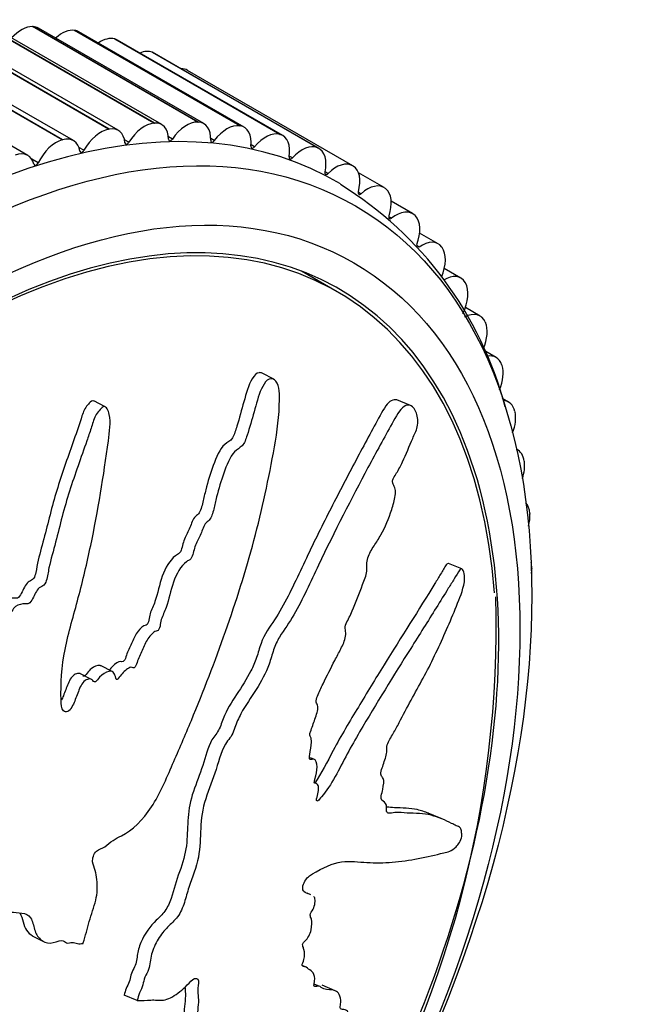
# Model space of a CAD drawing. Units: millimetres. Extents: x 0 to 835, y 0 to 1165.
# Drawn here: x 760 to 778, y 213 to 242 of the extents above; entities that cross this region are included whole.
import ezdxf
from ezdxf import colors
from ezdxf.entities.mleader import LeaderData, LeaderLine
from ezdxf.math import Vec2, Vec3

# ---------------------------------------------------------------- set-up
doc = ezdxf.new("R2010")
doc.units = ezdxf.units.MM
doc.layers.add('DV6_Défaut', color=7, linetype='Continuous')
doc.layers.add('Défaut', color=7, linetype='Continuous')

# ---------------------------------------------------------------- blocks, each defined once
blk = doc.blocks.new('_DOT')
at = {"color": 0}
blk.add_line((0, 0), (-1, 0), dxfattribs=at)
at = {"color": 0, "const_width": 0.333}
blk.add_lwpolyline([(-0.1665, 0, 1), (0.1665, 0, 1)], format="xyb", close=True, dxfattribs=at)
blk = doc.blocks.new('SE5')
at = {"layer": 'DV6_Défaut', "color": 7, "linetype": 'Continuous'}
for p, q in [((760.334, 241.794), (760.347, 241.794)), ((765.284, 238.937), (760.334, 241.794)), ((765.297, 238.936), (760.347, 241.794)), ((762.617, 238.725), (757.668, 241.583)), ((762.631, 238.728), (757.681, 241.585)), ((762.902, 238.689), (757.952, 241.547)), ((763.973, 238.903), (759.023, 241.761)), ((763.986, 238.905), (759.037, 241.762)), ((764.206, 238.859), (759.256, 241.717)), ((765.467, 238.89), (760.517, 241.747)), ((761.593, 241.682), (761.605, 241.68)), ((766.542, 238.824), (761.593, 241.682)), ((766.555, 238.822), (761.605, 241.68)), ((766.677, 238.78), (761.727, 241.638)), ((761.225, 238.403), (756.275, 241.26)), ((761.239, 238.407), (756.289, 241.264)), ((761.562, 238.38), (756.613, 241.238)), ((762.791, 241.425), (762.803, 241.421)), ((767.741, 238.567), (762.791, 241.425)), ((767.752, 238.564), (762.803, 241.421)), ((767.83, 238.531), (762.88, 241.389)), ((763.922, 241.024), (763.933, 241.02)), ((768.872, 238.167), (763.922, 241.024)), ((768.883, 238.162), (763.933, 241.02)), ((768.918, 238.144), (763.968, 241.002)), ((760.196, 237.934), (755.246, 240.792)), ((769.929, 237.625), (764.979, 240.483)), ((763.973, 238.903), (763.986, 238.905)), ((765.284, 238.937), (765.297, 238.936)), ((762.617, 238.725), (762.631, 238.728)), ((766.542, 238.824), (766.555, 238.822)), ((767.741, 238.567), (767.752, 238.564)), ((761.225, 238.403), (761.239, 238.407)), ((763.222, 238.33), (763.09, 238.406)), ((764.526, 238.426), (764.408, 238.494)), ((765.782, 238.38), (765.674, 238.443)), ((766.982, 238.192), (766.882, 238.25)), ((761.878, 238.091), (761.726, 238.179)), ((768.872, 238.167), (768.883, 238.162)), ((760.502, 237.713), (760.314, 237.821)), ((768.12, 237.863), (768.025, 237.918)), ((769.188, 237.395), (769.098, 237.448)), ((769.929, 237.625), (769.939, 237.619)), ((770.864, 236.975), (770.099, 237.416)), ((770.18, 236.791), (770.093, 236.841)), ((770.905, 236.947), (770.915, 236.939)), ((771.72, 236.193), (771.078, 236.564)), ((771.09, 236.055), (771.008, 236.102)), ((771.796, 236.134), (771.804, 236.125)), ((772.489, 235.288), (771.929, 235.611)), ((771.913, 235.19), (771.835, 235.235)), ((772.594, 235.193), (772.602, 235.183)), ((769.465, 233.853), (768.392, 234.473)), ((773.164, 234.264), (772.669, 234.55)), ((773.296, 234.129), (773.303, 234.118)), ((773.743, 233.128), (773.302, 233.383)), ((773.898, 232.949), (773.903, 232.937)), ((774.221, 231.887), (773.846, 232.104)), ((774.395, 231.659), (774.399, 231.646)), ((767.563, 231.233), (767.216, 231.412)), ((762.514, 230.409), (762.174, 230.585)), ((771.655, 230.446), (771.248, 230.614)), ((774.596, 230.548), (774.406, 230.658)), ((774.784, 230.268), (774.788, 230.253)), ((774.866, 229.119), (774.835, 229.137)), ((775.064, 228.783), (775.067, 228.768)), ((775.233, 227.214), (775.234, 227.198)), ((773.193, 225.558), (772.797, 225.721)), ((775.289, 225.569), (775.289, 225.553)), ((762.727, 222.478), (762.393, 222.65)), ((762.108, 222.243), (761.775, 222.415)), ((768.779, 219.851), (768.659, 219.901)), ((768.828, 219.13), (768.781, 219.149)), ((772.579, 218.078), (772.186, 218.239)), ((768.674, 215.797), (768.567, 215.841)), ((760.331, 214.57), (760.663, 214.399)), ((761.852, 214.341), (761.857, 214.358)), ((768.508, 213.638), (768.436, 213.668)), ((768.926, 213.057), (768.789, 213.113)), ((769.399, 212.924), (769.007, 213.085)), ((763.473, 212.627), (763.084, 212.786)), ((763.473, 212.627), (763.483, 212.626))]:
    blk.add_line(p, q, dxfattribs=at)
for centre, radius, start, end in [((763.664, 227.542), 11.201, 14.8471, 58.2113), ((742.418, 223.816), 31.803, 328.5883, 1.6223)]:
    blk.add_arc(centre, radius, start, end, dxfattribs=at)
for centre, major_axis, start_param, end_param in [((760.005, 240.882), (0.5, 0.866), 0.300584, 1.214307), ((760.017, 240.881), (-0.5, -0.866), 3.141593, 3.441401), ((761.216, 240.773), (0.5, 0.866), 0.223014, 1.054085), ((761.227, 240.772), (-0.5, -0.866), 3.141593, 3.363831), ((762.369, 240.526), (0.5, 0.866), 0.145444, 0.873557), ((762.38, 240.523), (-0.5, -0.866), 3.141593, 3.286261), ((763.457, 240.141), (0.5, 0.866), 0.067874, 0.656168), ((763.468, 240.136), (-0.5, -0.866), 3.141593, 3.208691), ((764.474, 239.62), (-0.5, -0.866), 3.131896, 3.478391), ((756.551, 214.751), (-12.925, -22.387), 3.134859, 6.281947), ((763.693, 237.992), (0.5, 0.866), 0.378155, 1.513676), ((763.706, 237.993), (-0.5, -0.866), 2.38345, 3.518972), ((764.954, 238.024), (0.5, 0.866), 0.300584, 1.436106), ((764.967, 238.023), (-0.5, -0.866), 2.30588, 3.441401), ((766.165, 237.916), (0.5, 0.866), 0.223014, 1.358536), ((762.388, 237.82), (-0.5, -0.866), 3.597318, 4.732839), ((762.402, 237.823), (-0.5, -0.866), 2.46102, 3.596542), ((766.177, 237.914), (-0.5, -0.866), 2.22831, 3.363831), ((767.319, 237.668), (0.5, 0.866), 0.145444, 1.280966), ((767.33, 237.665), (-0.5, -0.866), 2.15074, 3.286261), ((761.049, 237.51), (-0.5, -0.866), 3.674888, 4.810409), ((761.062, 237.514), (-0.5, -0.866), 2.538591, 3.674112), ((763.175, 238.363), (0.05, 0.0866), 2.46102, 4.655269), ((764.483, 238.466), (0.05, 0.0866), 2.38345, 4.577699), ((765.744, 238.427), (0.05, 0.0866), 2.30588, 4.500128), ((768.407, 237.283), (0.5, 0.866), 0.067874, 1.203395), ((759.696, 237.068), (-0.5, -0.866), 2.616161, 3.751682), ((761.827, 238.118), (0.05, 0.0866), 2.538591, 4.732839), ((766.949, 238.245), (0.05, 0.0866), 2.22831, 4.422558), ((768.418, 237.278), (-0.5, -0.866), 2.073169, 3.208691), ((760.448, 237.733), (0.05, 0.0866), 2.616161, 4.810409), ((768.091, 237.921), (0.05, 0.0866), 2.15074, 4.344988), ((769.424, 236.762), (-0.5, -0.866), 3.131896, 4.267418), ((769.164, 237.459), (0.05, 0.0866), 2.073169, 4.267418), ((769.434, 236.756), (0.5, 0.866), 5.137192, 6.272713), ((770.364, 236.109), (-0.5, -0.866), 3.054326, 4.189848), ((757.965, 213.934), (-11.55, -20.005), 1.447505, 6.283185), ((770.162, 236.86), (0.05, 0.0866), 1.995599, 4.189848), ((770.373, 236.102), (0.5, 0.866), 5.059622, 6.195143), ((757.965, 213.934), (-11.5, -19.919), 2.438849, 6.283185), ((771.22, 235.327), (-0.5, -0.866), 2.976756, 4.112277), ((771.077, 236.127), (0.05, 0.0866), 1.918029, 4.112277), ((771.229, 235.319), (0.5, 0.866), 4.982052, 6.117573), ((771.989, 234.422), (-0.5, -0.866), 2.899186, 4.034707), ((771.996, 234.412), (0.5, 0.866), 4.904481, 6.040003), ((772.664, 233.398), (-0.5, -0.866), 2.821616, 3.957137), ((772.671, 233.387), (0.5, 0.866), 4.826911, 5.962433), ((773.243, 232.262), (-0.5, -0.866), 2.744045, 3.879567), ((773.248, 232.25), (0.5, 0.866), 4.911511, 5.884862), ((773.721, 231.021), (-0.5, -0.866), 2.666475, 3.608904), ((773.726, 231.008), (0.5, 0.866), 4.931013, 5.807292), ((774.096, 229.682), (-0.5, -0.866), 2.588905, 3.42362), ((774.099, 229.668), (0.5, 0.866), 4.988867, 5.729722), ((774.366, 228.253), (-0.5, -0.866), 2.511335, 3.20118), ((774.368, 228.239), (0.5, 0.866), 5.056429, 5.652152), ((774.528, 226.743), (-0.5, -0.866), 2.433765, 2.946449), ((774.529, 226.728), (0.5, 0.866), 5.151224, 5.574582), ((774.582, 225.161), (-0.5, -0.866), -3.926991, -3.679806), ((774.582, 225.145), (0.5, 0.866), -0.947669, -0.786174)]:
    blk.add_ellipse(centre, major_axis=major_axis, ratio=0.57735, start_param=start_param, end_param=end_param, dxfattribs=at)
for centre, major_axis in [((757.258, 214.343), (-12.75, -22.084)), ((757.965, 213.934), (-12, -20.785))]:
    blk.add_ellipse(centre, major_axis=major_axis, ratio=0.57735, dxfattribs=at)
for points, knots in [([(761.857, 214.358), (761.922, 214.569), (761.983, 214.781), (762.093, 215.205), (762.182, 215.418), (762.281, 215.843), (762.287, 216.057), (762.256, 216.345), (762.237, 216.436), (762.188, 216.609), (762.149, 216.685), (762.127, 216.881), (762.17, 217.029), (762.334, 217.167), (762.421, 217.181), (762.586, 217.291), (762.667, 217.366), (762.83, 217.485), (762.914, 217.523), (763.331, 217.721), (763.642, 218.045), (764.161, 218.815), (764.341, 219.269), (764.723, 220.141), (764.911, 220.579), (765.46, 221.898), (765.806, 222.787), (766.435, 224.582), (766.721, 225.489), (767.215, 227.328), (767.415, 228.264), (767.665, 229.677), (767.731, 230.153), (767.732, 230.74), (767.731, 230.857), (767.692, 231.079), (767.648, 231.177), (767.517, 231.266), (767.437, 231.263), (767.298, 231.147), (767.24, 231.048), (767.099, 230.734), (767.038, 230.493), (766.906, 230.024), (766.841, 229.788), (766.726, 229.441), (766.686, 229.314), (766.543, 229.172), (766.46, 229.141), (766.245, 228.903), (766.148, 228.653), (765.978, 228.19), (765.911, 227.951), (765.822, 227.588), (765.796, 227.466), (765.733, 227.225), (765.7, 227.088), (765.586, 226.977), (765.545, 226.95), (765.477, 226.853), (765.452, 226.793), (765.385, 226.616), (765.333, 226.502), (765.217, 226.284), (765.182, 226.158), (765.135, 225.967), (765.114, 225.897), (765.036, 225.817), (764.99, 225.803), (764.78, 225.641), (764.645, 225.402), (764.469, 224.907), (764.423, 224.647), (764.296, 224.275), (764.232, 224.16), (764.174, 223.973), (764.169, 223.907), (764.142, 223.78), (764.112, 223.703), (763.982, 223.693), (763.895, 223.598), (763.747, 223.402), (763.694, 223.278), (763.587, 223.04), (763.526, 222.924), (763.461, 222.738), (763.449, 222.667), (763.373, 222.57), (763.329, 222.613), (763.197, 222.598), (763.103, 222.506), (762.981, 222.372), (762.944, 222.32), (762.885, 222.248), (762.856, 222.228), (762.831, 222.272), (762.826, 222.302), (762.804, 222.383), (762.783, 222.434), (762.713, 222.493), (762.666, 222.494), (762.526, 222.461), (762.427, 222.411), (762.306, 222.264), (762.269, 222.204), (762.176, 222.144), (762.152, 222.216), (762.04, 222.287), (761.924, 222.245), (761.767, 222.045), (761.721, 221.911), (761.626, 221.66), (761.579, 221.533), (761.483, 221.359), (761.441, 221.304), (761.345, 221.265), (761.297, 221.273), (761.198, 221.371), (761.194, 221.508), (761.181, 222.122), (761.209, 222.627), (761.416, 223.658), (761.572, 224.177), (761.846, 225.213), (761.969, 225.733), (762.3, 227.295), (762.469, 228.338), (762.643, 229.658), (762.687, 229.937), (762.625, 230.243), (762.604, 230.299), (762.545, 230.393), (762.501, 230.431), (762.408, 230.383), (762.369, 230.334), (762.288, 230.247), (762.249, 230.197), (762.164, 230.024), (762.134, 229.891), (762.05, 229.64), (762.007, 229.514), (761.876, 229.139), (761.787, 228.888), (761.524, 228.137), (761.358, 227.634), (761.157, 226.867), (761.096, 226.61), (760.961, 226.1), (760.888, 225.846), (760.801, 225.459), (760.79, 225.327), (760.731, 225.137), (760.694, 225.074), (760.6, 225.017), (760.549, 225.005), (760.43, 224.863), (760.382, 224.731), (760.285, 224.562), (760.239, 224.506), (760.146, 224.51), (760.098, 224.513), (759.954, 224.492), (759.844, 224.475), (759.734, 224.316), (759.701, 224.255), (759.619, 224.161), (759.564, 224.15), (759.427, 224.177), (759.342, 224.216), (759.203, 224.241), (759.153, 224.233), (759.058, 224.175), (759.006, 224.143), (758.879, 224.193), (758.821, 224.278), (758.698, 224.431), (758.632, 224.5), (758.428, 224.701), (758.288, 224.83), (757.901, 225.262), (757.649, 225.56), (757.068, 226.069), (756.77, 226.33), (756.305, 226.728), (756.158, 226.889), (755.868, 226.987), (755.755, 226.97), (755.623, 226.844), (755.579, 226.801), (755.509, 226.694), (755.495, 226.623), (755.54, 226.446), (755.607, 226.353), (755.711, 226.151), (755.764, 226.051), (755.923, 225.758), (756.031, 225.569), (756.361, 225.019), (756.587, 224.678), (757.263, 223.668), (757.726, 223.012), (758.337, 222.243), (758.462, 222.094), (758.731, 221.821), (758.877, 221.7), (759.138, 221.42), (759.249, 221.251), (759.347, 221.001), (759.37, 220.952), (759.373, 220.86), (759.363, 220.821), (759.313, 220.798), (759.29, 220.804), (759.174, 220.816), (759.062, 220.81), (758.939, 220.665), (758.906, 220.605), (758.872, 220.511), (758.864, 220.469), (758.815, 220.459), (758.791, 220.46), (758.674, 220.469), (758.579, 220.476), (758.379, 220.384), (758.276, 220.289), (758.212, 220.1), (758.209, 220.034), (758.166, 219.908), (758.103, 219.896), (757.956, 219.884), (757.858, 219.885), (757.706, 219.828), (757.655, 219.799), (757.59, 219.729), (757.572, 219.696), (757.521, 219.668), (757.498, 219.683), (757.385, 219.716), (757.301, 219.758), (757.128, 219.833), (757.028, 219.872), (756.878, 219.783), (756.835, 219.73), (756.741, 219.645), (756.692, 219.674), (756.57, 219.75), (756.494, 219.811), (756.271, 220.003), (756.128, 220.14), (755.916, 220.351), (755.846, 220.422), (755.706, 220.565), (755.627, 220.637), (755.465, 220.625), (755.409, 220.595), (755.3, 220.535), (755.238, 220.512), (755.126, 220.626), (755.049, 220.698), (754.8, 220.883), (754.617, 220.978), (754.349, 221.134), (754.258, 221.197), (754.04, 221.166), (753.919, 221.092), (753.728, 221.167), (753.665, 221.264), (753.545, 221.451), (753.487, 221.547), (753.283, 221.805), (753.116, 221.942), (752.829, 222.085), (752.729, 222.133), (752.562, 222.15), (752.502, 222.142), (752.39, 222.079), (752.343, 222.025), (752.268, 221.955), (752.241, 221.931), (752.182, 221.919), (752.159, 221.941), (752.106, 222.01), (752.082, 222.067), (751.995, 222.227), (751.927, 222.326), (751.708, 222.608), (751.538, 222.778), (751.325, 223.084), (751.266, 223.201), (751.059, 223.339), (750.914, 223.308), (750.566, 223.086), (750.428, 222.775), (750.449, 222.206), (750.58, 221.971), (750.943, 221.304), (751.207, 220.896), (752.036, 219.802), (752.639, 219.221), (753.588, 218.385), (753.92, 218.126), (754.325, 217.63), (754.427, 217.426), (754.62, 217.17), (754.699, 217.101), (754.895, 217.021), (755.004, 216.999), (755.288, 216.866), (755.436, 216.708), (755.7, 216.348), (755.805, 216.139), (756.042, 215.918), (756.135, 215.864), (756.283, 215.801), (756.333, 215.781), (756.415, 215.711), (756.443, 215.654), (756.583, 215.372), (756.828, 215.373), (757.244, 215.253), (757.435, 215.155), (757.852, 215.049), (758.096, 215.091), (758.576, 215.251), (758.816, 215.352), (759.28, 215.409), (759.474, 215.308), (759.796, 215.265), (759.908, 215.265), (760.12, 215.234), (760.223, 215.197), (760.34, 215.008), (760.364, 214.875), (760.437, 214.639), (760.49, 214.537), (760.65, 214.391), (760.752, 214.35), (760.977, 214.354), (761.105, 214.431), (761.275, 214.426), (761.31, 214.376), (761.406, 214.337), (761.473, 214.371), (761.584, 214.372), (761.633, 214.35), (761.735, 214.323), (761.794, 214.332), (761.852, 214.341)], [0, 0, 0, 0, 0.007813, 0.007813, 0.015625, 0.015625, 0.023438, 0.023438, 0.027344, 0.027344, 0.03125, 0.03125, 0.035156, 0.035156, 0.039063, 0.039063, 0.042969, 0.042969, 0.046875, 0.046875, 0.0625, 0.0625, 0.078125, 0.078125, 0.09375, 0.09375, 0.125, 0.125, 0.15625, 0.15625, 0.1875, 0.1875, 0.203125, 0.203125, 0.207031, 0.207031, 0.210938, 0.210938, 0.214844, 0.214844, 0.21875, 0.21875, 0.226563, 0.226563, 0.234375, 0.234375, 0.238281, 0.238281, 0.242188, 0.242188, 0.25, 0.25, 0.257813, 0.257813, 0.261719, 0.261719, 0.265625, 0.265625, 0.267578, 0.267578, 0.269531, 0.269531, 0.273438, 0.273438, 0.277344, 0.277344, 0.279297, 0.279297, 0.28125, 0.28125, 0.289063, 0.289063, 0.296875, 0.296875, 0.300781, 0.300781, 0.302734, 0.302734, 0.304688, 0.304688, 0.308594, 0.308594, 0.3125, 0.3125, 0.316406, 0.316406, 0.318359, 0.318359, 0.320313, 0.320313, 0.324219, 0.324219, 0.326172, 0.326172, 0.327148, 0.327148, 0.328125, 0.328125, 0.330078, 0.330078, 0.332031, 0.332031, 0.335938, 0.335938, 0.337891, 0.337891, 0.339844, 0.339844, 0.34375, 0.34375, 0.347656, 0.347656, 0.351563, 0.351563, 0.353516, 0.353516, 0.355469, 0.355469, 0.359375, 0.359375, 0.375, 0.375, 0.390625, 0.390625, 0.40625, 0.40625, 0.4375, 0.4375, 0.445313, 0.445313, 0.447266, 0.447266, 0.449219, 0.449219, 0.451172, 0.451172, 0.453125, 0.453125, 0.457031, 0.457031, 0.460938, 0.460938, 0.46875, 0.46875, 0.484375, 0.484375, 0.492188, 0.492188, 0.5, 0.5, 0.503906, 0.503906, 0.505859, 0.505859, 0.507813, 0.507813, 0.511719, 0.511719, 0.513672, 0.513672, 0.515625, 0.515625, 0.519531, 0.519531, 0.521484, 0.521484, 0.523438, 0.523438, 0.527344, 0.527344, 0.529297, 0.529297, 0.53125, 0.53125, 0.535156, 0.535156, 0.539063, 0.539063, 0.546875, 0.546875, 0.5625, 0.5625, 0.578125, 0.578125, 0.585938, 0.585938, 0.589844, 0.589844, 0.591797, 0.591797, 0.59375, 0.59375, 0.597656, 0.597656, 0.601563, 0.601563, 0.609375, 0.609375, 0.625, 0.625, 0.65625, 0.65625, 0.664063, 0.664063, 0.671875, 0.671875, 0.679688, 0.679688, 0.681641, 0.681641, 0.682617, 0.682617, 0.683594, 0.683594, 0.6875, 0.6875, 0.689453, 0.689453, 0.69043, 0.69043, 0.691406, 0.691406, 0.695313, 0.695313, 0.699219, 0.699219, 0.701172, 0.701172, 0.703125, 0.703125, 0.707031, 0.707031, 0.708984, 0.708984, 0.709961, 0.709961, 0.710938, 0.710938, 0.714844, 0.714844, 0.71875, 0.71875, 0.720703, 0.720703, 0.722656, 0.722656, 0.726563, 0.726563, 0.734375, 0.734375, 0.738281, 0.738281, 0.742188, 0.742188, 0.744141, 0.744141, 0.746094, 0.746094, 0.75, 0.75, 0.757813, 0.757813, 0.761719, 0.761719, 0.765625, 0.765625, 0.769531, 0.769531, 0.773438, 0.773438, 0.78125, 0.78125, 0.785156, 0.785156, 0.787109, 0.787109, 0.789063, 0.789063, 0.790039, 0.790039, 0.791016, 0.791016, 0.792969, 0.792969, 0.796875, 0.796875, 0.804688, 0.804688, 0.808594, 0.808594, 0.8125, 0.8125, 0.820313, 0.820313, 0.828125, 0.828125, 0.84375, 0.84375, 0.875, 0.875, 0.890625, 0.890625, 0.898438, 0.898438, 0.902344, 0.902344, 0.90625, 0.90625, 0.914063, 0.914063, 0.921875, 0.921875, 0.925781, 0.925781, 0.927734, 0.927734, 0.929688, 0.929688, 0.9375, 0.9375, 0.945313, 0.945313, 0.953125, 0.953125, 0.960938, 0.960938, 0.96875, 0.96875, 0.972656, 0.972656, 0.976563, 0.976563, 0.980469, 0.980469, 0.984375, 0.984375, 0.988281, 0.988281, 0.992188, 0.992188, 0.994141, 0.994141, 0.996094, 0.996094, 0.998047, 0.998047, 1, 1, 1, 1]), ([(767.216, 231.413), (767.187, 231.427), (767.157, 231.434), (767.048, 231.424), (766.974, 231.347), (766.799, 231.058), (766.734, 230.803), (766.598, 230.317), (766.533, 230.071), (766.42, 229.709), (766.387, 229.578), (766.264, 229.379), (766.174, 229.347), (765.943, 229.149), (765.838, 228.889), (765.659, 228.419), (765.587, 228.172), (765.495, 227.801), (765.468, 227.676), (765.406, 227.429), (765.379, 227.287), (765.267, 227.163), (765.224, 227.137), (765.152, 227.049), (765.125, 226.988), (765.055, 226.807), (765.005, 226.689), (764.886, 226.466), (764.848, 226.338), (764.801, 226.145), (764.781, 226.074), (764.702, 225.991), (764.656, 225.978), (764.448, 225.819), (764.311, 225.58), (764.135, 225.086), (764.088, 224.823), (763.961, 224.45), (763.898, 224.334), (763.84, 224.15), (763.834, 224.086), (763.809, 223.96), (763.782, 223.879), (763.654, 223.862), (763.57, 223.779), (763.424, 223.595), (763.371, 223.477), (763.267, 223.245), (763.209, 223.132), (763.14, 222.954), (763.126, 222.89), (763.074, 222.774), (763.025, 222.767), (762.908, 222.798), (762.813, 222.713), (762.699, 222.603), (762.666, 222.566), (762.634, 222.526)], [0, 0, 0, 0, 0.013863, 0.013863, 0.048562, 0.048562, 0.117961, 0.117961, 0.18736, 0.18736, 0.222059, 0.222059, 0.256758, 0.256758, 0.326157, 0.326157, 0.395556, 0.395556, 0.430255, 0.430255, 0.464954, 0.464954, 0.482304, 0.482304, 0.499654, 0.499654, 0.534353, 0.534353, 0.569052, 0.569052, 0.586402, 0.586402, 0.603752, 0.603752, 0.67315, 0.67315, 0.742549, 0.742549, 0.777248, 0.777248, 0.794598, 0.794598, 0.811948, 0.811948, 0.846647, 0.846647, 0.881346, 0.881346, 0.916046, 0.916046, 0.933395, 0.933395, 0.950745, 0.950745, 0.985444, 0.985444, 1, 1, 1, 1]), ([(762.173, 230.581), (762.15, 230.591), (762.124, 230.591), (762.057, 230.543), (762.019, 230.5), (761.907, 230.374), (761.857, 230.257), (761.742, 229.898), (761.661, 229.66), (761.412, 228.947), (761.241, 228.473), (760.941, 227.514), (760.826, 227.026), (760.634, 226.299), (760.565, 226.058), (760.48, 225.692), (760.46, 225.568), (760.423, 225.384), (760.404, 225.32), (760.334, 225.221), (760.283, 225.206), (760.146, 225.133), (760.084, 224.988), (759.994, 224.806), (759.964, 224.742), (759.872, 224.66), (759.821, 224.686), (759.723, 224.681), (759.673, 224.671), (759.573, 224.648), (759.52, 224.636), (759.432, 224.543), (759.4, 224.481), (759.324, 224.371), (759.273, 224.328), (759.125, 224.326), (759.041, 224.379), (758.934, 224.401), (758.92, 224.405), (758.905, 224.407)], [0, 0, 0, 0, 0.013716, 0.013716, 0.037587, 0.037587, 0.08533, 0.08533, 0.180815, 0.180815, 0.371786, 0.371786, 0.562757, 0.562757, 0.658243, 0.658243, 0.705985, 0.705985, 0.729857, 0.729857, 0.753728, 0.753728, 0.801471, 0.801471, 0.825342, 0.825342, 0.849213, 0.849213, 0.873085, 0.873085, 0.896956, 0.896956, 0.920828, 0.920828, 0.944699, 0.944699, 0.992442, 0.992442, 1, 1, 1, 1]), ([(771.246, 230.613), (771.14, 230.652), (771.022, 230.577), (770.799, 230.263), (770.689, 230.043), (770.454, 229.612), (770.332, 229.387), (769.966, 228.702), (769.718, 228.228), (769.216, 227.257), (768.964, 226.761), (768.476, 225.753), (768.244, 225.234), (767.865, 224.494), (767.732, 224.255), (767.439, 223.81), (767.277, 223.602), (767.132, 223.186), (767.095, 223.036), (766.999, 222.758), (766.942, 222.627), (766.752, 222.252), (766.601, 222.024), (766.297, 221.57), (766.153, 221.333), (765.996, 220.933), (765.954, 220.789), (765.808, 220.569), (765.719, 220.475), (765.553, 220.102), (765.491, 219.829), (765.312, 219.307), (765.205, 219.051), (765.041, 218.528), (765.003, 218.261), (764.976, 217.763), (764.974, 217.519), (764.915, 217.015), (764.837, 216.748), (764.641, 216.218), (764.575, 215.949), (764.44, 215.553), (764.383, 215.418), (764.223, 215.2), (764.131, 215.118), (763.864, 214.861), (763.691, 214.631), (763.528, 214.239), (763.491, 214.103), (763.455, 213.847), (763.441, 213.713), (763.333, 213.526), (763.298, 213.459), (763.268, 213.326), (763.256, 213.26), (763.204, 213.125), (763.171, 213.058), (763.117, 212.922), (763.101, 212.854), (763.084, 212.786)], [0, 0, 0, 0, 0.032974, 0.032974, 0.073267, 0.073267, 0.113559, 0.113559, 0.194145, 0.194145, 0.27473, 0.27473, 0.355316, 0.355316, 0.395609, 0.395609, 0.435901, 0.435901, 0.456048, 0.456048, 0.476194, 0.476194, 0.516487, 0.516487, 0.55678, 0.55678, 0.576926, 0.576926, 0.597072, 0.597072, 0.637365, 0.637365, 0.677658, 0.677658, 0.717951, 0.717951, 0.758243, 0.758243, 0.798536, 0.798536, 0.838829, 0.838829, 0.858975, 0.858975, 0.879122, 0.879122, 0.919414, 0.919414, 0.939561, 0.939561, 0.959707, 0.959707, 0.96978, 0.96978, 0.979854, 0.979854, 0.989927, 0.989927, 1, 1, 1, 1]), ([(768.674, 215.798), (768.661, 215.803), (768.647, 215.807), (768.575, 215.833), (768.514, 215.852), (768.442, 215.922), (768.424, 215.96), (768.436, 216.077), (768.459, 216.146), (768.558, 216.317), (768.644, 216.372), (769.027, 216.607), (769.322, 216.746), (769.859, 216.816), (770.105, 216.778), (770.603, 216.75), (770.854, 216.753), (771.618, 216.811), (772.167, 216.933), (772.773, 217.082), (772.892, 217.1), (773.056, 217.267), (773.089, 217.31), (773.152, 217.414), (773.185, 217.485), (773.197, 217.599), (773.189, 217.64), (773.179, 217.726), (773.171, 217.767), (773.123, 217.837), (773.071, 217.842), (772.981, 217.887), (772.936, 217.911), (772.796, 217.981), (772.698, 218.028), (772.393, 218.155), (772.169, 218.218), (771.804, 218.238), (771.679, 218.237), (771.435, 218.252), (771.315, 218.267), (771.123, 218.256), (771.051, 218.227), (770.962, 218.245), (770.939, 218.274), (770.938, 218.381), (770.948, 218.446), (770.907, 218.561), (770.847, 218.581), (770.781, 218.655), (770.764, 218.698), (770.797, 218.825), (770.814, 218.889), (770.849, 219.077), (770.874, 219.218), (770.817, 219.313), (770.792, 219.335), (770.763, 219.414), (770.774, 219.483), (770.832, 219.674), (770.882, 219.802), (770.938, 219.995), (770.949, 220.059), (770.943, 220.165), (770.94, 220.223), (771.007, 220.408), (771.074, 220.515), (771.2, 220.729), (771.26, 220.84), (771.436, 221.178), (771.552, 221.405), (771.915, 222.063), (772.162, 222.497), (772.598, 223.419), (772.806, 223.883), (773.092, 224.585), (773.194, 224.814), (773.282, 225.199), (773.29, 225.334), (773.25, 225.464), (773.236, 225.506), (773.197, 225.565), (773.166, 225.563), (773.077, 225.459), (773.023, 225.351), (772.908, 225.164), (772.849, 225.069), (772.672, 224.783), (772.55, 224.588), (772.178, 223.993), (771.922, 223.584), (771.147, 222.356), (770.637, 221.526), (770.008, 220.458), (769.883, 220.242), (769.641, 219.791), (769.526, 219.556), (769.277, 219.112), (769.14, 218.904), (768.956, 218.685), (768.918, 218.636), (768.86, 218.599), (768.839, 218.599), (768.84, 218.656), (768.851, 218.69), (768.894, 218.848), (768.924, 218.996), (768.871, 219.107), (768.843, 219.128), (768.794, 219.139), (768.77, 219.135), (768.778, 219.196), (768.786, 219.228), (768.826, 219.386), (768.858, 219.515), (768.857, 219.744), (768.826, 219.846), (768.726, 219.862), (768.685, 219.842), (768.617, 219.852), (768.627, 219.931), (768.659, 220.12), (768.686, 220.248), (768.691, 220.426), (768.685, 220.482), (768.658, 220.541), (768.642, 220.553), (768.637, 220.608), (768.653, 220.644), (768.703, 220.804), (768.751, 220.929), (768.842, 221.181), (768.891, 221.325), (768.871, 221.487), (768.848, 221.523), (768.817, 221.613), (768.847, 221.686), (768.924, 221.873), (768.98, 221.993), (769.153, 222.35), (769.271, 222.584), (769.451, 222.932), (769.511, 223.047), (769.631, 223.278), (769.694, 223.406), (769.721, 223.609), (769.714, 223.669), (769.7, 223.787), (769.7, 223.859), (769.794, 224.042), (769.856, 224.166), (770.024, 224.552), (770.122, 224.82), (770.275, 225.217), (770.333, 225.356), (770.359, 225.623), (770.337, 225.749), (770.423, 226.02), (770.496, 226.135), (770.636, 226.354), (770.706, 226.462), (770.902, 226.81), (771.012, 227.066), (771.137, 227.47), (771.178, 227.609), (771.208, 227.819), (771.21, 227.889), (771.187, 228.005), (771.161, 228.045), (771.13, 228.113), (771.119, 228.138), (771.118, 228.206), (771.133, 228.241), (771.176, 228.328), (771.211, 228.375), (771.306, 228.531), (771.365, 228.643), (771.528, 228.991), (771.621, 229.24), (771.773, 229.574), (771.829, 229.675), (771.891, 229.949), (771.872, 230.106), (771.756, 230.441), (771.606, 230.513), (771.334, 230.332), (771.221, 230.115), (770.873, 229.496), (770.629, 229.049), (769.893, 227.667), (769.382, 226.676), (768.663, 225.165), (768.432, 224.649), (768.028, 223.948), (767.873, 223.741), (767.665, 223.397), (767.603, 223.27), (767.51, 222.99), (767.473, 222.844), (767.325, 222.43), (767.187, 222.179), (766.883, 221.699), (766.716, 221.481), (766.508, 221.088), (766.449, 220.946), (766.37, 220.729), (766.344, 220.656), (766.275, 220.522), (766.228, 220.463), (765.995, 220.166), (765.934, 219.848), (765.74, 219.256), (765.619, 218.965), (765.427, 218.373), (765.387, 218.069), (765.359, 217.499), (765.358, 217.22), (765.251, 216.623), (765.114, 216.319), (764.973, 215.866), (764.934, 215.715), (764.836, 215.413), (764.772, 215.257), (764.591, 215.017), (764.484, 214.928), (764.283, 214.728), (764.187, 214.612), (764.016, 214.328), (763.946, 214.169), (763.859, 213.859), (763.865, 213.715), (763.79, 213.476), (763.738, 213.405), (763.667, 213.253), (763.664, 213.175), (763.617, 213.019), (763.579, 212.94), (763.513, 212.784), (763.493, 212.705), (763.473, 212.627)], [0, 0, 0, 0, 0.001364, 0.001364, 0.007344, 0.007344, 0.010334, 0.010334, 0.013324, 0.013324, 0.019304, 0.019304, 0.043223, 0.043223, 0.067142, 0.067142, 0.091062, 0.091062, 0.138901, 0.138901, 0.15086, 0.15086, 0.15385, 0.15385, 0.15684, 0.15684, 0.15983, 0.15983, 0.16282, 0.16282, 0.1688, 0.1688, 0.17478, 0.17478, 0.186739, 0.186739, 0.210659, 0.210659, 0.222619, 0.222619, 0.234578, 0.234578, 0.240558, 0.240558, 0.243548, 0.243548, 0.246538, 0.246538, 0.252518, 0.252518, 0.255508, 0.255508, 0.258498, 0.258498, 0.264478, 0.264478, 0.267468, 0.267468, 0.270457, 0.270457, 0.276437, 0.276437, 0.279427, 0.279427, 0.282417, 0.282417, 0.288397, 0.288397, 0.294377, 0.294377, 0.306337, 0.306337, 0.330256, 0.330256, 0.354175, 0.354175, 0.366135, 0.366135, 0.372115, 0.372115, 0.375105, 0.375105, 0.378095, 0.378095, 0.384075, 0.384075, 0.390055, 0.390055, 0.402014, 0.402014, 0.425934, 0.425934, 0.473773, 0.473773, 0.485732, 0.485732, 0.497692, 0.497692, 0.509652, 0.509652, 0.512642, 0.512642, 0.514137, 0.514137, 0.515632, 0.515632, 0.521611, 0.521611, 0.524601, 0.524601, 0.526096, 0.526096, 0.527591, 0.527591, 0.533571, 0.533571, 0.539551, 0.539551, 0.542541, 0.542541, 0.545531, 0.545531, 0.551511, 0.551511, 0.554501, 0.554501, 0.555996, 0.555996, 0.557491, 0.557491, 0.56347, 0.56347, 0.56945, 0.56945, 0.57244, 0.57244, 0.57543, 0.57543, 0.58141, 0.58141, 0.59337, 0.59337, 0.59935, 0.59935, 0.605329, 0.605329, 0.608319, 0.608319, 0.611309, 0.611309, 0.617289, 0.617289, 0.629249, 0.629249, 0.635229, 0.635229, 0.641209, 0.641209, 0.647188, 0.647188, 0.653168, 0.653168, 0.665128, 0.665128, 0.671108, 0.671108, 0.674098, 0.674098, 0.677088, 0.677088, 0.678583, 0.678583, 0.680078, 0.680078, 0.683068, 0.683068, 0.689047, 0.689047, 0.701007, 0.701007, 0.706987, 0.706987, 0.712967, 0.712967, 0.724927, 0.724927, 0.736886, 0.736886, 0.760806, 0.760806, 0.808645, 0.808645, 0.832564, 0.832564, 0.844524, 0.844524, 0.850504, 0.850504, 0.856483, 0.856483, 0.868443, 0.868443, 0.880403, 0.880403, 0.886383, 0.886383, 0.889373, 0.889373, 0.892363, 0.892363, 0.904322, 0.904322, 0.916282, 0.916282, 0.928242, 0.928242, 0.940201, 0.940201, 0.952161, 0.952161, 0.958141, 0.958141, 0.964121, 0.964121, 0.970101, 0.970101, 0.976081, 0.976081, 0.98206, 0.98206, 0.98804, 0.98804, 0.99103, 0.99103, 0.99402, 0.99402, 0.99701, 0.99701, 1, 1, 1, 1]), ([(772.796, 225.719), (772.776, 225.724), (772.752, 225.708), (772.672, 225.6), (772.617, 225.496), (772.502, 225.306), (772.444, 225.211), (771.911, 224.343), (771.382, 223.511), (770.606, 222.264), (770.35, 221.844), (769.84, 220.995), (769.583, 220.573), (769.164, 219.779), (768.988, 219.429), (768.788, 219.134)], [0, 0, 0, 0, 0.017902, 0.017902, 0.064757, 0.064757, 0.111612, 0.111612, 0.486454, 0.486454, 0.673875, 0.673875, 0.861296, 0.861296, 1, 1, 1, 1]), ([(762.393, 222.65), (762.383, 222.655), (762.372, 222.659), (762.277, 222.674), (762.18, 222.634), (762.051, 222.532), (762.012, 222.485), (761.937, 222.386), (761.889, 222.322), (761.849, 222.339), (761.849, 222.339), (761.848, 222.34)], [0, 0, 0, 0, 0.065171, 0.065171, 0.5309, 0.5309, 0.763765, 0.763765, 0.996629, 0.996629, 1, 1, 1, 1]), ([(761.774, 222.413), (761.766, 222.418), (761.759, 222.422), (761.708, 222.433), (761.662, 222.424), (761.526, 222.36), (761.454, 222.237), (761.353, 221.998), (761.311, 221.875), (761.243, 221.712), (761.223, 221.665), (761.201, 221.622)], [0, 0, 0, 0, 0.034605, 0.034605, 0.203208, 0.203208, 0.540413, 0.540413, 0.877617, 0.877617, 1, 1, 1, 1]), ([(772.194, 218.236), (772.087, 218.28), (771.976, 218.318), (771.645, 218.397), (771.406, 218.391), (771.098, 218.409), (771.024, 218.417), (770.948, 218.42)], [0, 0, 0, 0, 0.2938298, 0.2938298, 0.826449, 0.826449, 1, 1, 1, 1]), ([(763.483, 212.626), (763.613, 212.626), (763.744, 212.631), (764.01, 212.658), (764.127, 212.623), (764.393, 212.662), (764.546, 212.743), (764.768, 212.908), (764.843, 212.972), (764.989, 213.113), (765.06, 213.199), (765.209, 213.311), (765.294, 213.311), (765.317, 213.135), (765.288, 213.018), (765.289, 212.827), (765.303, 212.742), (765.31, 212.557), (765.296, 212.452), (765.233, 211.934), (765.301, 211.614), (765.565, 211.167), (765.782, 211.085), (766.169, 210.867), (766.36, 210.761), (766.929, 210.456), (767.303, 210.272), (768.06, 209.982), (768.442, 209.873), (769.259, 209.775), (769.72, 209.81), (770.363, 209.892), (770.572, 209.936), (770.846, 210.093), (770.9, 210.126), (771.02, 210.24), (771.089, 210.331), (771.205, 210.548), (771.251, 210.668), (771.283, 210.847), (771.275, 210.909), (771.216, 211.037), (771.137, 211.063), (770.977, 211.123), (770.89, 211.147), (770.765, 211.208), (770.717, 211.226), (770.716, 211.391), (770.744, 211.504), (770.724, 211.74), (770.632, 211.799), (770.452, 211.892), (770.347, 211.908), (770.181, 211.915), (770.124, 211.912), (770.016, 211.922), (769.954, 211.925), (769.948, 212.053), (769.953, 212.103), (769.932, 212.17), (769.909, 212.185), (769.84, 212.223), (769.801, 212.26), (769.732, 212.354), (769.676, 212.362), (769.588, 212.366), (769.558, 212.372), (769.551, 212.459), (769.566, 212.521), (769.575, 212.769), (769.502, 212.882), (769.296, 212.966), (769.164, 212.944), (769.005, 212.998), (768.967, 213.049), (768.882, 213.068), (768.845, 213.053), (768.782, 213.047), (768.75, 213.063), (768.805, 213.245), (768.789, 213.337), (768.74, 213.479), (768.689, 213.511), (768.594, 213.58), (768.551, 213.625), (768.467, 213.652), (768.429, 213.644), (768.404, 213.717), (768.45, 213.794), (768.5, 213.976), (768.485, 214.075), (768.456, 214.199), (768.44, 214.233), (768.422, 214.291), (768.422, 214.324), (768.46, 214.375), (768.48, 214.393), (768.54, 214.452), (768.58, 214.5), (768.646, 214.618), (768.667, 214.685), (768.706, 214.869), (768.716, 214.989), (768.676, 215.106), (768.654, 215.136), (768.655, 215.245), (768.709, 215.303), (768.798, 215.483), (768.817, 215.628), (768.78, 215.719), (768.771, 215.734), (768.76, 215.745)], [0, 0, 0, 0, 0.022666, 0.022666, 0.045332, 0.045332, 0.067998, 0.067998, 0.07933, 0.07933, 0.090663, 0.090663, 0.101996, 0.101996, 0.113329, 0.113329, 0.124662, 0.124662, 0.135995, 0.135995, 0.181327, 0.181327, 0.226658, 0.226658, 0.27199, 0.27199, 0.362653, 0.362653, 0.453317, 0.453317, 0.54398, 0.54398, 0.589312, 0.589312, 0.600645, 0.600645, 0.611978, 0.611978, 0.62331, 0.62331, 0.634643, 0.634643, 0.657309, 0.657309, 0.679975, 0.679975, 0.691308, 0.691308, 0.702641, 0.702641, 0.725307, 0.725307, 0.747973, 0.747973, 0.759305, 0.759305, 0.770638, 0.770638, 0.776305, 0.776305, 0.781971, 0.781971, 0.793304, 0.793304, 0.804637, 0.804637, 0.810304, 0.810304, 0.81597, 0.81597, 0.838636, 0.838636, 0.861302, 0.861302, 0.872635, 0.872635, 0.878301, 0.878301, 0.883968, 0.883968, 0.8953, 0.8953, 0.906633, 0.906633, 0.917966, 0.917966, 0.923633, 0.923633, 0.929299, 0.929299, 0.940632, 0.940632, 0.946299, 0.946299, 0.949132, 0.949132, 0.951965, 0.951965, 0.957631, 0.957631, 0.963298, 0.963298, 0.974631, 0.974631, 0.980297, 0.980297, 0.985964, 0.985964, 0.997297, 0.997297, 1, 1, 1, 1]), ([(759.962, 215.252), (760.004, 215.174), (760.026, 215.075), (760.104, 214.799), (760.196, 214.644), (760.332, 214.571)], [0, 0, 0, 0, 0.336337, 0.336337, 1, 1, 1, 1]), ([(764.901, 213.033), (764.904, 212.968), (764.912, 212.906), (764.927, 212.649), (764.871, 212.407), (764.886, 211.827), (765.006, 211.528), (765.286, 211.29), (765.397, 211.242), (765.604, 211.126), (765.706, 211.068), (766.012, 210.898), (766.214, 210.789), (766.655, 210.562), (766.894, 210.449), (767.134, 210.35)], [0, 0, 0, 0, 0.03464, 0.03464, 0.137373, 0.137373, 0.342839, 0.342839, 0.445572, 0.445572, 0.548305, 0.548305, 0.753772, 0.753772, 1, 1, 1, 1])]:
    blk.add_open_spline(points, degree=3, knots=knots, dxfattribs=at)

msp = doc.modelspace()

# ---------------------------------------------------------------- block references
at = {"layer": 'Défaut'}
msp.add_blockref('SE5', (0, 0), dxfattribs=at)

# ---------------------------------------------------------------- leaders
at = {"layer": 'Défaut', "color": 7, "linetype": 'Continuous'}
ml = msp.add_multileader_mtext('Standard', dxfattribs=at)
ml.set_content('{\\pxsm0.9;\\fSolid Edge ISO|b1||i0||c0|p34;\\W1.;10/02/2021\\P}', color=256)
ml.set_leader_properties()
ml.set_arrow_properties(name='DOT')
ml.build(insert=Vec2(0, 0))
ml.multileader.update_dxf_attribs({"leader_type": 0, "dogleg_length": 0, "arrow_head_size": 12})
ctx = ml.context
ctx.base_point, ctx.char_height, ctx.arrow_head_size, ctx.landing_gap_size = Vec3(747.016, 1157.46), 12, 12, 4.2
notes = []
notes.append((ctx, [(0, (0, 0, 0), (0, 0), (1, 0), 1, [])]))
ctx.mtext.insert = Vec3(749.016, 1163.58)
for ctx, leaders in notes:
    for number, flags, end, landing, length, lines in leaders:
        leader = LeaderData()
        leader.index, (leader.has_last_leader_line, leader.has_dogleg_vector, leader.attachment_direction) = number, flags
        leader.last_leader_point, leader.dogleg_vector, leader.dogleg_length = Vec3(end), Vec3(landing), length
        for number, points, colour, breaks in lines:
            line = LeaderLine()
            line.index, line.vertices, line.color, line.breaks = number, Vec3.list(points), colors.encode_raw_color(colour), breaks
            leader.lines.append(line)
        ctx.leaders.append(leader)

doc.saveas('drawing.dxf')
